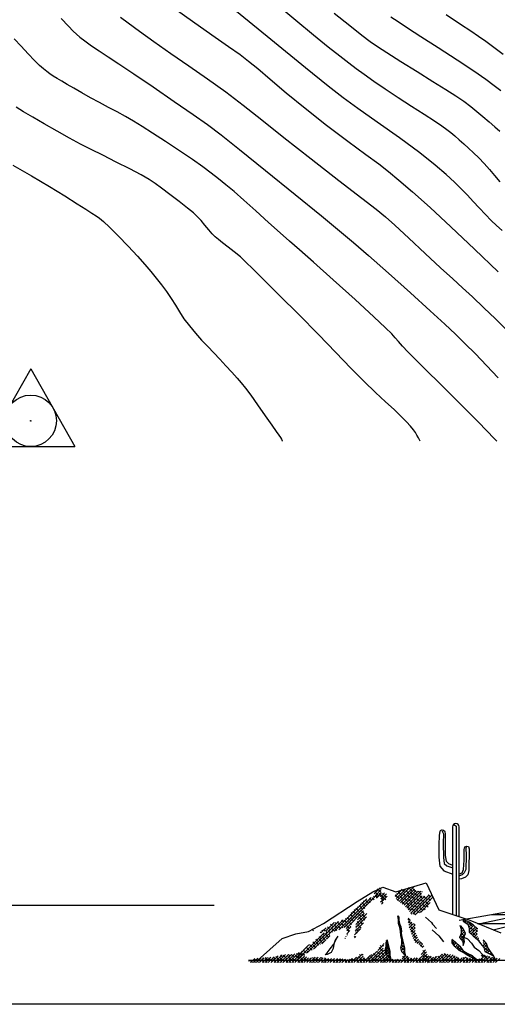
# Model space of a CAD drawing. Extents: x 370064 to 373264, y 1021876 to 1024876.
# Drawn here: x 372659 to 372794, y 1021926 to 1022205 of the extents above; entities that cross this region are included whole.
import ezdxf

# ---------------------------------------------------------------- set-up
doc = ezdxf.new("R2010")
doc.units = 0
doc.header["$LTSCALE"] = 25
doc.header["$MEASUREMENT"] = 0
for name, color, linetype in [('4', 33, 'CONTINUOUS'), ('5', 5, 'CONTINUOUS'), ('7', 7, 'CONTINUOUS'), ('9', 9, 'CONTINUOUS'), ('DECK', 7, 'CONTINUOUS'), ('HVP', 6, 'CONTINUOUS'), ('INDEX', 1, 'CONTINUOUS'), ('INTER', 33, 'CONTINUOUS')]:
    doc.layers.add(name, color=color, linetype=linetype)

# ---------------------------------------------------------------- blocks, each defined once
blk = doc.blocks.new('HVP1')
at = {"layer": 'DECK', "color": 6, "linetype": 'CONTINUOUS'}
for p, q in [((0, 14.73), (-12.5, -7.27)), ((0, 14.73), (12.5, -7.27)), ((-12.5, -7.27), (12.5, -7.27))]:
    blk.add_line(p, q, dxfattribs=at)
for radius in [7.27, 0.1]:
    blk.add_circle((0, 0), radius, dxfattribs=at)

msp = doc.modelspace()

# ---------------------------------------------------------------- linework, layer by layer
at = {"layer": '4'}
for p, q in [((372778.28, 1021975.45), (372778.16, 1021975.27)), ((372778.61, 1021975.59), (372778.28, 1021975.45)), ((372778.85, 1021975.64), (372778.61, 1021975.59)), ((372779.18, 1021975.5), (372778.85, 1021975.64)), ((372778.85, 1021975.46), (372778.94, 1021975.17)), ((372779.65, 1021975.16), (372779.18, 1021975.5)), ((372781.87, 1021976.94), (372782.27, 1021977.14)), ((372782.27, 1021977.14), (372782.76, 1021976.75)), ((372782.76, 1021976.75), (372782.78, 1021951.45)), ((372777.98, 1021974.2), (372777.87, 1021971.39)), ((372778.16, 1021975.27), (372777.98, 1021974.2)), ((372778.94, 1021975.17), (372779.14, 1021974.59)), ((372779.14, 1021974.59), (372779.05, 1021971.97)), ((372779.72, 1021974.59), (372779.65, 1021975.16)), ((372779.72, 1021972.17), (372779.72, 1021974.59)), ((372777.87, 1021971.39), (372777.87, 1021967.99)), ((372779.05, 1021971.97), (372779.14, 1021967.9)), ((372779.72, 1021968.58), (372779.72, 1021972.17)), ((372785, 1021970.15), (372785.19, 1021970.92)), ((372785, 1021967.14), (372785, 1021970.15)), ((372785.19, 1021970.92), (372785.67, 1021971.11)), ((372785.77, 1021971.11), (372785.48, 1021970.73)), ((372785.48, 1021970.73), (372785.58, 1021968.4)), ((372785.67, 1021971.11), (372786.25, 1021971.02)), ((372786.25, 1021971.02), (372786.45, 1021970.34)), ((372786.45, 1021970.34), (372786.35, 1021964.23)), ((372777.87, 1021967.99), (372778.16, 1021965.47)), ((372779.14, 1021967.9), (372779.34, 1021966.25)), ((372780.01, 1021966.73), (372779.72, 1021968.58)), ((372784.8, 1021964.52), (372785, 1021967.14)), ((372785.58, 1021968.4), (372785.48, 1021964.52)), ((372778.16, 1021965.47), (372779.23, 1021964.12)), ((372779.34, 1021966.25), (372780.1, 1021965.57)), ((372780.69, 1021966.15), (372780.01, 1021966.73)), ((372780.1, 1021965.57), (372781.83, 1021965.02)), ((372781.87, 1021965.69), (372780.69, 1021966.15)), ((372784.42, 1021963.55), (372784.8, 1021964.52)), ((372785.48, 1021964.52), (372785, 1021963.55)), ((372786.35, 1021964.23), (372786.06, 1021962.97)), ((372779.23, 1021964.12), (372781.83, 1021963.19)), ((372784.3, 1021961.85), (372783.69, 1021961.8)), ((372783.73, 1021963.26), (372784.42, 1021963.55)), ((372784.42, 1021962.97), (372783.73, 1021962.68)), ((372785.43, 1021962.37), (372784.3, 1021961.85)), ((372785, 1021963.55), (372784.42, 1021962.97)), ((372786.06, 1021962.97), (372785.43, 1021962.37)), ((372759.17, 1021958.22), (372761.98, 1021959.53)), ((372761.98, 1021959.53), (372765.69, 1021958.2)), ((372765.69, 1021958.2), (372774.26, 1021960.79)), ((372774.26, 1021960.79), (372777.89, 1021953.08)), ((372754.73, 1021955.49), (372759.17, 1021958.22)), ((372745.24, 1021949.28), (372754.73, 1021955.49)), ((372777.89, 1021953.08), (372786.63, 1021950.17)), ((372783.64, 1021950.15), (372806.05, 1021954.1)), ((372789.06, 1021949.18), (372812.73, 1021954.1)), ((372793.22, 1021947.49), (372819.42, 1021954.1)), ((372766.27, 1021951.37), (372766.45, 1021951.34)), ((372766.42, 1021950.37), (372766.27, 1021951.37)), ((372766.42, 1021949.24), (372766.42, 1021950.37)), ((372766.45, 1021951.34), (372766.54, 1021950.93)), ((372766.54, 1021950.93), (372766.59, 1021950.31)), ((372766.59, 1021950.31), (372766.65, 1021949.7)), ((372784.8, 1021950.41), (372784.78, 1021949.91)), ((372786.49, 1021949.62), (372784.8, 1021950.41)), ((372792.74, 1021951.75), (372909.5, 1021951.75)), ((372741, 1021946.94), (372745.24, 1021949.28)), ((372766.84, 1021948.09), (372766.42, 1021949.24)), ((372766.65, 1021949.7), (372766.77, 1021949.26)), ((372766.77, 1021949.26), (372766.8, 1021948.96)), ((372766.8, 1021948.96), (372767.09, 1021948.32)), ((372766.98, 1021946.95), (372766.84, 1021948.09)), ((372767.09, 1021948.32), (372767.18, 1021947.65)), ((372767.18, 1021947.65), (372767.3, 1021947.03)), ((372783.85, 1021948.75), (372784.15, 1021947.61)), ((372784.81, 1021947.61), (372784.05, 1021948.57)), ((372784.15, 1021947.61), (372784.15, 1021946.46)), ((372784.78, 1021949.91), (372786.06, 1021949.05)), ((372785.38, 1021946.46), (372784.81, 1021947.61)), ((372786.06, 1021949.05), (372786.49, 1021947.91)), ((372787.62, 1021948.91), (372786.49, 1021949.62)), ((372786.49, 1021947.91), (372786.49, 1021946.77)), ((372786.63, 1021950.17), (372795.37, 1021946.61)), ((372788.77, 1021947.76), (372787.62, 1021948.91)), ((372788.88, 1021947.7), (372788.77, 1021947.76)), ((372788.8, 1021949.29), (372932.12, 1021949.29)), ((372726.53, 1021938.79), (372733.55, 1021944.99)), ((372733.55, 1021944.99), (372737.44, 1021946.29)), ((372737.44, 1021946.29), (372741, 1021946.94)), ((372749.25, 1021945.64), (372748.54, 1021944.51)), ((372748.68, 1021944.51), (372749.25, 1021945.64)), ((372763.15, 1021944.68), (372763.4, 1021943.69)), ((372767.12, 1021945.81), (372766.98, 1021946.95)), ((372767.41, 1021944.67), (372767.12, 1021945.81)), ((372767.24, 1021946.65), (372767.21, 1021946.53)), ((372767.21, 1021946.53), (372767.27, 1021945.81)), ((372767.3, 1021947.03), (372767.24, 1021946.65)), ((372767.27, 1021945.81), (372767.55, 1021944.67)), ((372781.51, 1021944.78), (372782.61, 1021943.94)), ((372784.15, 1021946.46), (372783.67, 1021945.33)), ((372783.67, 1021945.33), (372784.62, 1021944.18)), ((372784.91, 1021945.33), (372785.38, 1021946.46)), ((372784.91, 1021945.39), (372786.01, 1021944.9)), ((372785.09, 1021944.18), (372784.91, 1021945.33)), ((372786.01, 1021944.9), (372787.09, 1021943.69)), ((372786.49, 1021946.77), (372787.62, 1021945.77)), ((372787.62, 1021945.77), (372788.77, 1021944.77)), ((372788.77, 1021944.77), (372789.63, 1021943.63)), ((372746.25, 1021940.94), (372747.11, 1021942.08)), ((372747.11, 1021942.08), (372748.11, 1021943.36)), ((372747.97, 1021942.22), (372747.39, 1021941.07)), ((372748.11, 1021943.36), (372747.97, 1021942.22)), ((372748.54, 1021944.51), (372748.11, 1021943.36)), ((372748.11, 1021943.36), (372748.68, 1021944.51)), ((372762.72, 1021941.66), (372763, 1021942.81)), ((372763, 1021943.95), (372762.97, 1021944.08)), ((372762.97, 1021941.4), (372763.25, 1021942.55)), ((372763, 1021942.81), (372763, 1021943.95)), ((372763.05, 1021944.35), (372763.15, 1021943.95)), ((372763.25, 1021943.69), (372763.07, 1021944.42)), ((372763.15, 1021943.95), (372763.43, 1021942.81)), ((372763.25, 1021942.55), (372763.25, 1021943.69)), ((372763.4, 1021943.69), (372763.68, 1021942.55)), ((372763.43, 1021942.81), (372763.72, 1021941.66)), ((372763.68, 1021942.55), (372763.97, 1021941.4)), ((372767.12, 1021942.38), (372767.41, 1021943.53)), ((372767.41, 1021941.24), (372767.12, 1021942.38)), ((372767.41, 1021943.53), (372767.41, 1021944.67)), ((372767.55, 1021944.67), (372767.83, 1021943.53)), ((372767.83, 1021943.53), (372768.13, 1021942.38)), ((372768.13, 1021942.38), (372768.13, 1021941.24)), ((372781.63, 1021943.81), (372781.63, 1021944.67)), ((372782.36, 1021942.71), (372781.63, 1021943.81)), ((372783.57, 1021941.63), (372782.36, 1021942.71)), ((372782.61, 1021943.94), (372783.82, 1021942.84)), ((372783.82, 1021942.84), (372784.67, 1021941.63)), ((372784.62, 1021944.18), (372784.71, 1021943.04)), ((372784.71, 1021943.04), (372785.09, 1021944.18)), ((372787.09, 1021943.69), (372787.83, 1021942.59)), ((372787.83, 1021942.59), (372789.16, 1021941.63)), ((372789.63, 1021943.63), (372790.62, 1021942.49)), ((372791.34, 1021943.63), (372790.43, 1021944.67)), ((372790.62, 1021942.49), (372790.91, 1021941.35)), ((372791.77, 1021942.49), (372791.34, 1021943.63)), ((372792.48, 1021941.35), (372791.77, 1021942.49)), ((372745.68, 1021940.37), (372746.25, 1021940.94)), ((372746.25, 1021940.51), (372745.68, 1021940.37)), ((372747.39, 1021941.07), (372746.25, 1021940.51)), ((372763, 1021940.53), (372762.72, 1021941.66)), ((372763.25, 1021940.27), (372762.97, 1021941.4)), ((372764, 1021939.38), (372763, 1021940.53)), ((372764.25, 1021939.12), (372763.25, 1021940.27)), ((372763.72, 1021941.66), (372763.72, 1021940.53)), ((372763.72, 1021940.53), (372764, 1021939.38)), ((372763.97, 1021941.4), (372763.97, 1021940.27)), ((372763.97, 1021940.27), (372764.25, 1021939.12)), ((372768.41, 1021940.1), (372767.41, 1021941.24)), ((372768.13, 1021941.24), (372768.41, 1021940.1)), ((372784.78, 1021941.02), (372783.57, 1021941.63)), ((372784.67, 1021941.63), (372785.88, 1021940.89)), ((372785.88, 1021940.29), (372784.78, 1021941.02)), ((372785.88, 1021940.89), (372787.09, 1021940.29)), ((372787.09, 1021939.68), (372785.88, 1021940.29)), ((372787.09, 1021940.29), (372788.19, 1021939.44)), ((372788.19, 1021938.95), (372787.09, 1021939.68)), ((372788.19, 1021939.44), (372789.4, 1021938.58)), ((372789.16, 1021941.63), (372790.26, 1021940.53)), ((372790.26, 1021940.53), (372791.47, 1021939.44)), ((372790.91, 1021941.35), (372792.2, 1021940.64)), ((372791.47, 1021939.44), (372791.59, 1021939.44)), ((372792.2, 1021940.64), (372793.33, 1021940.07)), ((372793.33, 1021940.21), (372792.48, 1021941.35)), ((372793.91, 1021938.92), (372793.33, 1021940.21)), ((372793.33, 1021940.07), (372793.91, 1021938.92)), ((372723.96, 1021938.9), (372825.79, 1021938.85)), ((372724.02, 1021938.73), (372726.53, 1021938.79)), ((372789.4, 1021938.58), (372788.19, 1021938.95))]:
    msp.add_line(p, q, dxfattribs=at)
at = {"layer": '5'}
msp.add_line((373213.73, 1021926.4), (370213.73, 1021926.4), dxfattribs=at)
at = {"layer": '7'}
msp.add_lwpolyline([(372463.39, 1021954.43), (372714.27, 1021954.43)], dxfattribs=at)
at = {"layer": '9'}
for p, q in [((372781.77, 1021976.56), (372781.77, 1021971.4)), ((372783.64, 1021951.17), (372783.64, 1021976.56)), ((372781.77, 1021971.4), (372781.77, 1021951.79)), ((372759.58, 1021957.67), (372761.25, 1021959.33)), ((372759.9, 1021957.15), (372761.57, 1021958.82)), ((372761.54, 1021958.04), (372760.54, 1021959.04)), ((372765.46, 1021956.86), (372767.28, 1021958.68)), ((372765.79, 1021956.35), (372768.48, 1021959.04)), ((372766.16, 1021955.89), (372769.67, 1021959.4)), ((372766.61, 1021955.5), (372770.84, 1021959.73)), ((372767.02, 1021958.42), (372766.8, 1021958.63)), ((372767.06, 1021955.11), (372770.93, 1021958.99)), ((372768.27, 1021958), (372767.28, 1021958.98)), ((372767.53, 1021954.75), (372771.39, 1021958.62)), ((372769.52, 1021957.58), (372768.48, 1021958.62)), ((372769.1, 1021958.83), (372768.8, 1021959.14)), ((372770.36, 1021958.42), (372769.31, 1021959.46)), ((372771.61, 1021958), (372770.57, 1021959.04)), ((372748.37, 1021947.09), (372757.45, 1021956.18)), ((372749.59, 1021947.48), (372758.72, 1021956.61)), ((372751.09, 1021948.14), (372760.28, 1021957.34)), ((372757.96, 1021955.01), (372757.06, 1021955.91)), ((372758.79, 1021955.84), (372758.21, 1021956.43)), ((372759.56, 1021955.92), (372759, 1021956.47)), ((372759.26, 1021958.18), (372759.41, 1021958.33)), ((372759.63, 1021956.68), (372759.37, 1021956.94)), ((372760.75, 1021957.16), (372759.71, 1021958.21)), ((372760.5, 1021956.64), (372759.94, 1021957.21)), ((372760.46, 1021956.61), (372760.12, 1021956.95)), ((372760.18, 1021956.4), (372761.5, 1021957.72)), ((372760.22, 1021956.64), (372761.51, 1021957.92)), ((372762, 1021956.74), (372760.96, 1021957.79)), ((372761.72, 1021957.1), (372761.17, 1021957.64)), ((372761.27, 1021956.84), (372761.64, 1021957.22)), ((372761.36, 1021955.26), (372762.38, 1021956.28)), ((372761.42, 1021956.8), (372762.53, 1021957.91)), ((372762.13, 1021955.84), (372761.51, 1021956.47)), ((372762.23, 1021955.68), (372761.53, 1021956.38)), ((372761.55, 1021956.3), (372762.03, 1021956.77)), ((372761.6, 1021956.14), (372763.05, 1021957.6)), ((372761.67, 1021955.38), (372763.22, 1021956.93)), ((372762.97, 1021956.68), (372761.92, 1021957.72)), ((372762.84, 1021955.97), (372762.34, 1021956.47)), ((372766.6, 1021956.33), (372765.55, 1021957.37)), ((372765.93, 1021957.83), (372765.9, 1021957.86)), ((372766.42, 1021955.67), (372765.97, 1021956.12)), ((372766.18, 1021957.58), (372766.05, 1021957.71)), ((372767.43, 1021957.16), (372766.39, 1021958.21)), ((372767.85, 1021955.91), (372766.81, 1021956.95)), ((372768.69, 1021956.74), (372767.64, 1021957.79)), ((372768.01, 1021954.39), (372772, 1021958.39)), ((372769.1, 1021955.49), (372768.06, 1021956.54)), ((372768.44, 1021953.99), (372772.8, 1021958.35)), ((372768.83, 1021953.55), (372772.97, 1021957.69)), ((372769.94, 1021956.33), (372768.89, 1021957.37)), ((372769.22, 1021953.1), (372773.19, 1021957.08)), ((372770.36, 1021955.07), (372769.31, 1021956.12)), ((372769.58, 1021952.63), (372773.92, 1021956.97)), ((372770.77, 1021957.16), (372769.73, 1021958.21)), ((372769.94, 1021952.15), (372775.12, 1021957.33)), ((372771.19, 1021955.91), (372770.15, 1021956.95)), ((372770.46, 1021951.84), (372775.86, 1021957.23)), ((372772.03, 1021956.74), (372770.98, 1021957.79)), ((372772.45, 1021955.49), (372771.4, 1021956.54)), ((372772.86, 1021957.58), (372772.08, 1021958.36)), ((372773.28, 1021956.33), (372772.24, 1021957.37)), ((372773.7, 1021955.07), (372772.65, 1021956.12)), ((372773.21, 1021958.07), (372773.07, 1021958.21)), ((372774.53, 1021955.91), (372773.49, 1021956.95)), ((372775.49, 1021955.79), (372774.74, 1021956.54)), ((372775.37, 1021956.74), (372774.81, 1021957.3)), ((372775.11, 1021955.65), (372776.18, 1021956.72)), ((372754.2, 1021952.92), (372753.96, 1021953.16)), ((372755.45, 1021952.5), (372754.41, 1021953.55)), ((372755.03, 1021953.76), (372754.86, 1021953.93)), ((372756.29, 1021953.34), (372755.31, 1021954.31)), ((372756.7, 1021952.09), (372755.66, 1021953.13)), ((372755.87, 1021954.59), (372755.71, 1021954.74)), ((372757.12, 1021954.17), (372756.12, 1021955.18)), ((372756.95, 1021953.51), (372756.49, 1021953.96)), ((372756.7, 1021955.43), (372756.58, 1021955.55)), ((372757.57, 1021954.56), (372757.33, 1021954.8)), ((372758.57, 1021955.23), (372758.17, 1021955.64)), ((372761.74, 1021955.41), (372761.51, 1021955.64)), ((372761.65, 1021954.72), (372762.11, 1021955.18)), ((372762.08, 1021954.99), (372761.79, 1021955.28)), ((372768.27, 1021954.66), (372767.22, 1021955.7)), ((372769.52, 1021954.24), (372768.48, 1021955.28)), ((372769.94, 1021952.98), (372768.89, 1021954.03)), ((372770.77, 1021953.82), (372769.73, 1021954.86)), ((372771.19, 1021952.57), (372770.15, 1021953.61)), ((372771.61, 1021954.66), (372770.57, 1021955.7)), ((372772.03, 1021953.4), (372770.98, 1021954.45)), ((372771.13, 1021951.67), (372775.1, 1021955.64)), ((372772.38, 1021952.22), (372771.4, 1021953.19)), ((372772.86, 1021954.24), (372771.82, 1021955.28)), ((372773.28, 1021952.98), (372772.24, 1021954.03)), ((372772.65, 1021952.35), (372775.45, 1021955.16)), ((372774.12, 1021953.82), (372773.07, 1021954.86)), ((372773.95, 1021953.15), (372773.49, 1021953.61)), ((372774.95, 1021954.66), (372773.91, 1021955.7)), ((372774.87, 1021953.9), (372774.32, 1021954.45)), ((372742.41, 1021941.97), (372750.76, 1021950.32)), ((372751.69, 1021950.41), (372751.44, 1021950.66)), ((372751.64, 1021947.86), (372756.58, 1021952.8)), ((372752.94, 1021950), (372751.95, 1021950.99)), ((372752.53, 1021951.25), (372752.4, 1021951.38)), ((372753.78, 1021950.83), (372752.76, 1021951.85)), ((372753.36, 1021952.09), (372753.12, 1021952.32)), ((372753.66, 1021950.12), (372753.15, 1021950.62)), ((372754.62, 1021951.67), (372753.57, 1021952.71)), ((372754.55, 1021950.89), (372753.99, 1021951.46)), ((372754.39, 1021948.1), (372757.38, 1021951.09)), ((372754.42, 1021948.97), (372757.49, 1021952.03)), ((372755.87, 1021951.25), (372754.82, 1021952.29)), ((372754.88, 1021950.26), (372756.73, 1021952.11)), ((372755.03, 1021950.41), (372754.94, 1021950.51)), ((372756.29, 1021950), (372755.24, 1021951.04)), ((372757.12, 1021950.83), (372756.08, 1021951.88)), ((372756.89, 1021950.23), (372756.49, 1021950.62)), ((372766.49, 1021950.79), (372766.33, 1021950.94)), ((372766.37, 1021950.67), (372766.54, 1021950.84)), ((372769.73, 1021950.22), (372769.16, 1021950.79)), ((372769.16, 1021950.21), (372769.49, 1021950.54)), ((372770.18, 1021951.91), (372769.94, 1021952.15)), ((372771.27, 1021951.66), (372770.57, 1021952.36)), ((372771.82, 1021951.94), (372771.82, 1021951.94)), ((372772.94, 1021952.49), (372772.65, 1021952.78)), ((372774.1, 1021951.08), (372775.74, 1021949.51)), ((372784.78, 1021949.91), (372785.12, 1021950.25)), ((372740.57, 1021940.96), (372749.46, 1021949.85)), ((372742.37, 1021947.2), (372741.88, 1021947.69)), ((372744.5, 1021946.57), (372745.99, 1021948.06)), ((372745.8, 1021947.11), (372745.29, 1021947.62)), ((372745.84, 1021947.91), (372745.81, 1021947.94)), ((372745.9, 1021947.13), (372748.26, 1021949.49)), ((372747.1, 1021947.49), (372746.32, 1021948.26)), ((372747.93, 1021948.33), (372747.22, 1021949.04)), ((372748.34, 1021947.08), (372747.31, 1021948.12)), ((372749.18, 1021947.91), (372748.14, 1021948.95)), ((372748.77, 1021949.16), (372748.4, 1021949.52)), ((372749.01, 1021947.25), (372748.56, 1021947.7)), ((372750.02, 1021948.74), (372749.05, 1021949.71)), ((372750.16, 1021947.77), (372749.39, 1021948.53)), ((372751.27, 1021948.33), (372750.23, 1021949.37)), ((372750.86, 1021949.58), (372750.29, 1021950.14)), ((372750.75, 1021948.02), (372750.65, 1021948.12)), ((372752.11, 1021949.16), (372751.06, 1021950.21)), ((372752.53, 1021947.91), (372751.48, 1021948.95)), ((372751.81, 1021947.19), (372752.97, 1021948.35)), ((372752.59, 1021947), (372751.9, 1021947.7)), ((372753.12, 1021948.98), (372752.32, 1021949.79)), ((372752.96, 1021948.31), (372752.74, 1021948.53)), ((372754.03, 1021946.07), (372755.71, 1021947.75)), ((372754.23, 1021947.1), (372756.55, 1021949.42)), ((372754.62, 1021948.33), (372754.39, 1021948.55)), ((372755.03, 1021947.07), (372754.39, 1021947.72)), ((372755.45, 1021949.16), (372754.76, 1021949.86)), ((372755.87, 1021947.91), (372754.82, 1021948.95)), ((372755.46, 1021947.48), (372755.24, 1021947.7)), ((372756.39, 1021949.06), (372755.66, 1021949.79)), ((372766.42, 1021949.88), (372766.62, 1021950.08)), ((372766.64, 1021949.8), (372766.42, 1021950.02)), ((372766.93, 1021948.67), (372766.44, 1021949.16)), ((372766.47, 1021949.09), (372766.74, 1021949.37)), ((372766.69, 1021948.49), (372766.92, 1021948.71)), ((372767.19, 1021947.57), (372766.86, 1021947.9)), ((372766.87, 1021947.83), (372767.12, 1021948.08)), ((372770.29, 1021948.83), (372769.24, 1021949.87)), ((372769.25, 1021949.46), (372769.85, 1021950.06)), ((372769.42, 1021948.79), (372770.25, 1021949.63)), ((372769.48, 1021948.02), (372770.7, 1021949.24)), ((372770.7, 1021947.58), (372769.66, 1021948.62)), ((372769.71, 1021947.42), (372771.14, 1021948.85)), ((372769.94, 1021946.81), (372771.15, 1021948.02)), ((372771.15, 1021948.8), (372770.8, 1021949.15)), ((372771.15, 1021947.97), (372770.91, 1021948.2)), ((372775.74, 1021949.51), (372776.11, 1021949.08)), ((372775.98, 1021947.49), (372777.84, 1021945.74)), ((372776.11, 1021949.08), (372777.23, 1021947.86)), ((372784.07, 1021948.36), (372783.91, 1021948.52)), ((372783.98, 1021948.27), (372784.15, 1021948.44)), ((372784.15, 1021947.61), (372784.52, 1021947.98)), ((372784.15, 1021946.77), (372784.87, 1021947.49)), ((372784.76, 1021947.68), (372784.7, 1021947.74)), ((372785.55, 1021949.39), (372785.11, 1021949.83)), ((372785.28, 1021949.57), (372785.69, 1021949.99)), ((372785.78, 1021949.24), (372786.26, 1021949.72)), ((372786.16, 1021948.78), (372786.8, 1021949.43)), ((372787.41, 1021948.36), (372786.37, 1021949.41)), ((372786.39, 1021948.18), (372787.32, 1021949.1)), ((372786.49, 1021947.44), (372787.79, 1021948.75)), ((372786.58, 1021947.53), (372786.49, 1021947.62)), ((372786.58, 1021946.7), (372788.21, 1021948.33)), ((372787.83, 1021947.11), (372786.78, 1021948.16)), ((372787.02, 1021946.3), (372788.63, 1021947.91)), ((372788.8, 1021946.98), (372788.04, 1021947.74)), ((372737.29, 1021938.52), (372745.41, 1021946.64)), ((372743.75, 1021944.15), (372743.1, 1021944.81)), ((372745.01, 1021943.73), (372743.96, 1021944.78)), ((372744.59, 1021944.98), (372744.05, 1021945.53)), ((372744.6, 1021946.64), (372744.38, 1021946.86)), ((372745.01, 1021947.07), (372744.78, 1021947.3)), ((372745.84, 1021944.57), (372744.8, 1021945.61)), ((372745.43, 1021945.82), (372744.94, 1021946.3)), ((372746.68, 1021945.4), (372745.63, 1021946.45)), ((372746.26, 1021946.65), (372745.94, 1021946.98)), ((372746.32, 1021944.92), (372746.05, 1021945.19)), ((372746.07, 1021944.79), (372747.05, 1021945.77)), ((372747.19, 1021946.56), (372746.47, 1021947.28)), ((372747.04, 1021945.88), (372746.89, 1021946.03)), ((372747.74, 1021946.84), (372747.72, 1021946.86)), ((372751.32, 1021945.03), (372751.47, 1021945.18)), ((372751.66, 1021945.43), (372751.57, 1021945.53)), ((372751.81, 1021946.36), (372752.7, 1021947.24)), ((372752.02, 1021945.91), (372751.81, 1021946.12)), ((372754.27, 1021945.33), (372753.98, 1021945.62)), ((372753.99, 1021945.2), (372754.35, 1021945.55)), ((372754.2, 1021946.24), (372754.07, 1021946.37)), ((372754.72, 1021946.55), (372754.41, 1021946.86)), ((372766.96, 1021947.08), (372767.24, 1021947.36)), ((372767.06, 1021946.34), (372767.21, 1021946.5)), ((372767.24, 1021946.69), (372767.12, 1021946.82)), ((372767.17, 1021945.62), (372767.29, 1021945.74)), ((372767.34, 1021944.95), (372767.45, 1021945.07)), ((372771.12, 1021946.32), (372770.08, 1021947.37)), ((372770.17, 1021946.21), (372771.21, 1021947.24)), ((372770.41, 1021945.61), (372771.32, 1021946.52)), ((372771.54, 1021945.07), (372770.5, 1021946.11)), ((372770.64, 1021945), (372771.59, 1021945.96)), ((372770.87, 1021944.4), (372771.87, 1021945.4)), ((372771.96, 1021943.82), (372770.91, 1021944.86)), ((372771.16, 1021943.85), (372772.1, 1021944.79)), ((372777.84, 1021945.74), (372779.19, 1021944.08)), ((372784.07, 1021945.02), (372783.7, 1021945.39)), ((372783.77, 1021945.56), (372785.15, 1021946.94)), ((372783.99, 1021944.94), (372785.29, 1021946.24)), ((372784.49, 1021947.11), (372784.15, 1021947.45)), ((372784.91, 1021945.86), (372784.15, 1021946.62)), ((372784.96, 1021944.96), (372784.28, 1021945.65)), ((372784.37, 1021944.49), (372784.95, 1021945.07)), ((372785.31, 1021946.29), (372785.11, 1021946.49)), ((372786.55, 1021946.72), (372786.49, 1021946.78)), ((372788.25, 1021945.86), (372787.2, 1021946.9)), ((372787.47, 1021945.91), (372788.82, 1021947.27)), ((372787.91, 1021945.52), (372788.74, 1021946.35)), ((372788.36, 1021945.13), (372788.81, 1021945.59)), ((372788.73, 1021946.21), (372788.46, 1021946.49)), ((372788.8, 1021944.74), (372789.1, 1021945.04)), ((372789.13, 1021944.98), (372788.87, 1021945.23)), ((372737.85, 1021939.91), (372741.1, 1021943.17)), ((372741.25, 1021941.64), (372740.33, 1021942.56)), ((372742.08, 1021942.48), (372741.27, 1021943.29)), ((372742.01, 1021941.72), (372741.46, 1021942.27)), ((372742.92, 1021943.31), (372742.19, 1021944.04)), ((372743.03, 1021942.37), (372742.29, 1021943.1)), ((372743.92, 1021943.15), (372743.13, 1021943.94)), ((372744.49, 1021943.41), (372744.38, 1021943.52)), ((372744.75, 1021943.48), (372745.89, 1021944.61)), ((372745.53, 1021944.04), (372745.22, 1021944.36)), ((372758.02, 1021938.19), (372762.14, 1021942.31)), ((372760.6, 1021941.6), (372762.27, 1021943.27)), ((372762.05, 1021941.38), (372761, 1021942.42)), ((372761.63, 1021942.63), (372761.24, 1021943.02)), ((372762.22, 1021942.88), (372761.84, 1021943.26)), ((372762.32, 1021943.62), (372762.28, 1021943.66)), ((372763, 1021941.28), (372763.8, 1021942.08)), ((372763.18, 1021943.97), (372763.3, 1021944.09)), ((372763.94, 1021941.51), (372763.18, 1021942.27)), ((372763.19, 1021942.31), (372763.63, 1021942.75)), ((372763.25, 1021943.21), (372763.46, 1021943.42)), ((372763.59, 1021942.71), (372763.25, 1021943.04)), ((372767.15, 1021942.26), (372767.95, 1021943.06)), ((372767.32, 1021941.59), (372768.12, 1021942.4)), ((372768.1, 1021942.49), (372767.34, 1021943.25)), ((372767.35, 1021943.29), (372767.78, 1021943.73)), ((372767.41, 1021944.18), (372767.62, 1021944.4)), ((372767.74, 1021943.69), (372767.41, 1021944.02)), ((372768.13, 1021941.63), (372767.53, 1021942.22)), ((372771.71, 1021943.57), (372772.36, 1021944.22)), ((372772.26, 1021944.35), (372772.17, 1021944.44)), ((372772.27, 1021943.29), (372772.81, 1021943.83)), ((372773.25, 1021942.53), (372772.58, 1021943.19)), ((372773.21, 1021943.4), (372772.59, 1021944.02)), ((372772.65, 1021942.84), (372773.25, 1021943.44)), ((372773.14, 1021942.49), (372773.6, 1021942.95)), ((372781.63, 1021944.25), (372781.87, 1021944.5)), ((372782.4, 1021943.35), (372781.63, 1021944.12)), ((372781.79, 1021943.58), (372782.35, 1021944.14)), ((372782.12, 1021943.08), (372782.8, 1021943.76)), ((372782.49, 1021942.6), (372783.24, 1021943.36)), ((372782.93, 1021942.21), (372783.68, 1021942.96)), ((372784.07, 1021941.68), (372783.03, 1021942.73)), ((372783.65, 1021942.93), (372783.08, 1021943.5)), ((372783.37, 1021941.81), (372784.05, 1021942.5)), ((372783.87, 1021941.48), (372784.4, 1021942.01)), ((372784.64, 1021943.93), (372785.06, 1021944.35)), ((372785.05, 1021944.05), (372784.7, 1021944.4)), ((372784.7, 1021943.15), (372784.77, 1021943.21)), ((372789.16, 1021944.26), (372789.38, 1021944.49)), ((372789.52, 1021943.79), (372789.67, 1021943.94)), ((372790.34, 1021942.93), (372789.61, 1021943.66)), ((372789.89, 1021943.33), (372789.96, 1021943.39)), ((372790.28, 1021942.88), (372791.2, 1021943.8)), ((372790.39, 1021943.83), (372790.81, 1021944.24)), ((372791.17, 1021943.77), (372790.42, 1021944.52)), ((372791.59, 1021942.52), (372790.54, 1021943.56)), ((372790.64, 1021942.4), (372791.48, 1021943.25)), ((372790.81, 1021941.74), (372791.71, 1021942.64)), ((372792.01, 1021941.26), (372790.96, 1021942.31)), ((372791.13, 1021941.23), (372792.01, 1021942.1)), ((372724.6, 1021938.19), (372725.78, 1021939.37)), ((372725.43, 1021938.19), (372726.68, 1021939.43)), ((372726.12, 1021938.87), (372725.64, 1021939.36)), ((372726.27, 1021938.19), (372727.58, 1021939.5)), ((372727.38, 1021938.46), (372726.42, 1021939.41)), ((372727.11, 1021938.19), (372728.48, 1021939.56)), ((372727.94, 1021938.19), (372729.38, 1021939.62)), ((372728.21, 1021939.29), (372727.98, 1021939.52)), ((372729.46, 1021938.87), (372728.76, 1021939.58)), ((372728.78, 1021938.19), (372730.28, 1021939.69)), ((372729.61, 1021938.19), (372731.29, 1021939.86)), ((372730.72, 1021938.46), (372729.67, 1021939.5)), ((372730.45, 1021938.19), (372732.39, 1021940.13)), ((372731.55, 1021939.29), (372731.04, 1021939.8)), ((372731.28, 1021938.19), (372733.5, 1021940.4)), ((372732.81, 1021938.87), (372731.76, 1021939.92)), ((372732.12, 1021938.19), (372734.46, 1021940.53)), ((372732.39, 1021940.13), (372732.38, 1021940.13)), ((372732.95, 1021938.19), (372735.3, 1021940.53)), ((372734.06, 1021938.46), (372733.01, 1021939.5)), ((372733.64, 1021939.71), (372733.06, 1021940.29)), ((372733.79, 1021938.19), (372736.13, 1021940.53)), ((372734.89, 1021939.29), (372733.85, 1021940.34)), ((372734.62, 1021938.19), (372737.11, 1021940.68)), ((372736.15, 1021938.87), (372735.1, 1021939.92)), ((372735.73, 1021940.13), (372735.33, 1021940.53)), ((372735.46, 1021938.19), (372738.32, 1021941.04)), ((372736.98, 1021939.71), (372736.16, 1021940.53)), ((372736.3, 1021938.19), (372739.06, 1021940.95)), ((372737.4, 1021938.46), (372736.36, 1021939.5)), ((372737.13, 1021938.19), (372739.75, 1021940.8)), ((372738.24, 1021939.29), (372737.19, 1021940.34)), ((372737.82, 1021940.54), (372737.55, 1021940.81)), ((372738.49, 1021939.39), (372737.89, 1021939.99)), ((372737.97, 1021938.19), (372739.81, 1021940.03)), ((372738.32, 1021940.39), (372738.17, 1021940.55)), ((372739.07, 1021940.13), (372738.19, 1021941)), ((372739.49, 1021938.87), (372738.44, 1021939.92)), ((372739.38, 1021940.17), (372738.55, 1021941)), ((372738.8, 1021938.19), (372740.38, 1021939.76)), ((372739.16, 1021941.22), (372739, 1021941.39)), ((372739.81, 1021940.23), (372739.28, 1021940.75)), ((372740.38, 1021940.84), (372739.44, 1021941.78)), ((372739.64, 1021938.19), (372740.98, 1021939.53)), ((372740.74, 1021938.46), (372739.7, 1021939.5)), ((372739.87, 1021940.52), (372739.79, 1021940.6)), ((372740.32, 1021939.71), (372740.21, 1021939.83)), ((372740.47, 1021938.19), (372741.84, 1021939.55)), ((372740.91, 1021941.15), (372740.62, 1021941.43)), ((372741.31, 1021938.19), (372742.9, 1021939.77)), ((372741.58, 1021939.29), (372741.4, 1021939.46)), ((372742.83, 1021938.87), (372742.1, 1021939.61)), ((372742.14, 1021938.19), (372743.69, 1021939.73)), ((372742.98, 1021938.19), (372744.43, 1021939.64)), ((372744.08, 1021938.46), (372743.04, 1021939.5)), ((372743.67, 1021939.71), (372743.64, 1021939.73)), ((372743.81, 1021938.19), (372745.17, 1021939.54)), ((372744.92, 1021939.29), (372744.59, 1021939.62)), ((372744.65, 1021938.19), (372745.92, 1021939.45)), ((372745.49, 1021938.19), (372746.66, 1021939.36)), ((372746.17, 1021938.87), (372745.55, 1021939.5)), ((372746.32, 1021938.19), (372747.48, 1021939.34)), ((372747.43, 1021938.46), (372746.5, 1021939.38)), ((372747.16, 1021938.19), (372748.31, 1021939.34)), ((372747.99, 1021938.19), (372749.15, 1021939.34)), ((372748.26, 1021939.29), (372748.21, 1021939.34)), ((372748.83, 1021938.19), (372749.93, 1021939.29)), ((372749.51, 1021938.87), (372749.04, 1021939.34)), ((372749.66, 1021938.19), (372750.7, 1021939.22)), ((372750.77, 1021938.46), (372749.93, 1021939.29)), ((372750.5, 1021938.19), (372751.46, 1021939.15)), ((372751.33, 1021938.19), (372752.25, 1021939.11)), ((372752.17, 1021938.19), (372753.35, 1021939.37)), ((372752.86, 1021938.87), (372752.55, 1021939.18)), ((372753, 1021938.19), (372754.44, 1021939.63)), ((372754.11, 1021938.46), (372753.23, 1021939.34)), ((372753.84, 1021938.19), (372756.2, 1021940.55)), ((372754.94, 1021939.29), (372754.54, 1021939.69)), ((372754.67, 1021938.19), (372756.47, 1021939.98)), ((372756.2, 1021938.87), (372755.15, 1021939.92)), ((372755.78, 1021940.13), (372755.43, 1021940.48)), ((372755.51, 1021938.19), (372756.87, 1021939.54)), ((372756.42, 1021940.32), (372756.19, 1021940.55)), ((372756.35, 1021938.19), (372758.49, 1021940.33)), ((372757.45, 1021938.46), (372756.41, 1021939.5)), ((372757.18, 1021938.19), (372760.31, 1021941.31)), ((372758.29, 1021939.29), (372757.83, 1021939.75)), ((372759.54, 1021938.87), (372758.5, 1021939.92)), ((372759.12, 1021940.13), (372758.77, 1021940.48)), ((372758.85, 1021938.19), (372762.36, 1021941.69)), ((372760.37, 1021939.71), (372759.33, 1021940.75)), ((372759.69, 1021938.19), (372762.57, 1021941.07)), ((372760.79, 1021938.46), (372759.75, 1021939.5)), ((372759.96, 1021940.96), (372759.85, 1021941.07)), ((372761.21, 1021940.54), (372760.39, 1021941.36)), ((372760.52, 1021938.19), (372762.84, 1021940.51)), ((372761.63, 1021939.29), (372760.58, 1021940.34)), ((372760.79, 1021941.8), (372760.72, 1021941.87)), ((372761.36, 1021938.19), (372763.21, 1021940.03)), ((372762.46, 1021940.13), (372761.42, 1021941.17)), ((372762.88, 1021938.87), (372761.84, 1021939.92)), ((372762.19, 1021938.19), (372763.57, 1021939.56)), ((372762.68, 1021940.75), (372762.67, 1021940.75)), ((372763.03, 1021938.19), (372764.01, 1021939.16)), ((372764.13, 1021938.46), (372763.09, 1021939.5)), ((372763.17, 1021940.62), (372763.16, 1021940.63)), ((372763.17, 1021940.61), (372763.97, 1021941.42)), ((372763.97, 1021940.65), (372763.38, 1021941.24)), ((372763.44, 1021940.05), (372763.97, 1021940.58)), ((372764.12, 1021939.67), (372763.8, 1021939.99)), ((372763.83, 1021939.6), (372764.07, 1021939.85)), ((372763.86, 1021938.19), (372764.81, 1021939.13)), ((372764.22, 1021939.16), (372764.24, 1021939.18)), ((372767.21, 1021938.19), (372769.05, 1021940.03)), ((372767.32, 1021941.6), (372767.32, 1021941.6)), ((372767.45, 1021939.26), (372768.48, 1021940.3)), ((372767.59, 1021941.03), (372768.13, 1021941.56)), ((372768.31, 1021939.29), (372767.64, 1021939.97)), ((372768.27, 1021940.65), (372767.95, 1021940.97)), ((372767.98, 1021940.58), (372768.23, 1021940.83)), ((372768.04, 1021938.19), (372769.46, 1021939.6)), ((372768.37, 1021940.14), (372768.39, 1021940.16)), ((372769.56, 1021938.87), (372768.52, 1021939.92)), ((372768.88, 1021938.19), (372770.18, 1021939.49)), ((372769.71, 1021938.19), (372771.05, 1021939.52)), ((372770.82, 1021938.46), (372769.82, 1021939.45)), ((372770.55, 1021938.19), (372771.83, 1021939.47)), ((372771.38, 1021938.19), (372773.19, 1021940)), ((372771.65, 1021939.29), (372771.45, 1021939.5)), ((372772.22, 1021938.19), (372774.31, 1021940.28)), ((372772.91, 1021938.87), (372772.34, 1021939.44)), ((372772.85, 1021940.53), (372774.12, 1021941.8)), ((372773.05, 1021938.19), (372775, 1021940.13)), ((372774.16, 1021938.46), (372773.12, 1021939.5)), ((372773.24, 1021940.08), (372774.35, 1021941.2)), ((372774.05, 1021940.89), (372773.36, 1021941.58)), ((372773.74, 1021939.71), (372773.37, 1021940.08)), ((372774.46, 1021939.64), (372773.42, 1021940.68)), ((372773.61, 1021939.62), (372774.54, 1021940.55)), ((372774.88, 1021938.39), (372773.84, 1021939.43)), ((372773.89, 1021938.19), (372775.68, 1021939.98)), ((372774.99, 1021939.29), (372773.95, 1021940.34)), ((372773.97, 1021939.14), (372774.71, 1021939.89)), ((372774.32, 1021938.66), (372774.94, 1021939.28)), ((372774.72, 1021938.19), (372776.31, 1021939.77)), ((372776.25, 1021938.87), (372775.2, 1021939.92)), ((372775.56, 1021938.19), (372777.31, 1021939.94)), ((372776.4, 1021938.19), (372778.76, 1021940.55)), ((372777.5, 1021938.46), (372776.46, 1021939.5)), ((372777.08, 1021939.71), (372776.95, 1021939.84)), ((372777.23, 1021938.19), (372779.71, 1021940.66)), ((372778.34, 1021939.29), (372777.59, 1021940.03)), ((372778.07, 1021938.19), (372780.45, 1021940.57)), ((372779.59, 1021938.87), (372778.55, 1021939.92)), ((372779.17, 1021940.13), (372778.75, 1021940.55)), ((372778.9, 1021938.19), (372781.19, 1021940.48)), ((372780.43, 1021939.71), (372779.38, 1021940.75)), ((372779.74, 1021938.19), (372781.96, 1021940.41)), ((372780.84, 1021938.46), (372779.8, 1021939.5)), ((372780.57, 1021938.19), (372782.49, 1021940.11)), ((372781.68, 1021939.29), (372780.63, 1021940.34)), ((372781.41, 1021938.19), (372783.03, 1021939.81)), ((372782.93, 1021938.87), (372781.89, 1021939.92)), ((372782.24, 1021938.19), (372783.56, 1021939.51)), ((372783.08, 1021938.19), (372784.44, 1021939.54)), ((372784.18, 1021938.46), (372783.14, 1021939.5)), ((372783.91, 1021938.19), (372785.43, 1021939.7)), ((372784.42, 1021941.2), (372784.78, 1021941.56)), ((372785.02, 1021939.29), (372784.72, 1021939.59)), ((372784.75, 1021938.19), (372786.14, 1021939.57)), ((372784.96, 1021940.9), (372785.3, 1021941.24)), ((372786.27, 1021938.87), (372785.45, 1021939.7)), ((372785.46, 1021940.57), (372785.82, 1021940.93)), ((372785.59, 1021938.19), (372786.8, 1021939.4)), ((372786.71, 1021939.88), (372785.95, 1021940.64)), ((372785.98, 1021940.25), (372786.38, 1021940.65)), ((372786.42, 1021938.19), (372787.46, 1021939.23)), ((372787.53, 1021938.46), (372786.5, 1021939.48)), ((372786.53, 1021939.97), (372786.94, 1021940.37)), ((372787.09, 1021939.69), (372787.43, 1021940.03)), ((372788.25, 1021939.18), (372787.25, 1021940.18)), ((372787.26, 1021938.19), (372788.24, 1021939.17)), ((372787.59, 1021939.35), (372787.9, 1021939.67)), ((372788.09, 1021939.02), (372788.38, 1021939.31)), ((372788.09, 1021938.19), (372789.08, 1021939.17)), ((372788.93, 1021938.19), (372791.01, 1021940.27)), ((372789.61, 1021938.87), (372789.32, 1021939.17)), ((372789.76, 1021938.19), (372791.67, 1021940.09)), ((372790.87, 1021938.46), (372789.86, 1021939.47)), ((372789.93, 1021940.03), (372790.35, 1021940.44)), ((372790.45, 1021939.71), (372789.96, 1021940.2)), ((372790.6, 1021938.19), (372792.33, 1021939.92)), ((372791.7, 1021939.29), (372790.66, 1021940.34)), ((372791.43, 1021938.19), (372793.02, 1021939.77)), ((372791.67, 1021940.93), (372792.33, 1021941.59)), ((372792.96, 1021938.87), (372791.91, 1021939.92)), ((372792.21, 1021940.63), (372792.67, 1021941.09)), ((372792.27, 1021938.19), (372793.71, 1021939.63)), ((372793.07, 1021940.2), (372792.63, 1021940.64)), ((372792.77, 1021940.35), (372793.03, 1021940.62)), ((372793.1, 1021938.19), (372794.41, 1021939.49)), ((372794.21, 1021938.46), (372793.17, 1021939.5)), ((372793.32, 1021940.07), (372793.37, 1021940.12)), ((372793.55, 1021939.72), (372793.46, 1021939.81)), ((372793.61, 1021939.52), (372793.63, 1021939.54)), ((372793.94, 1021938.19), (372795.1, 1021939.35)), ((372725.14, 1021938.19), (372724.65, 1021938.68)), ((372725.97, 1021938.19), (372725.5, 1021938.66)), ((372726.81, 1021938.19), (372726.75, 1021938.25)), ((372728.48, 1021938.19), (372727.58, 1021939.08)), ((372729.32, 1021938.19), (372728.84, 1021938.66)), ((372730.15, 1021938.19), (372730.09, 1021938.25)), ((372731.82, 1021938.19), (372730.93, 1021939.08)), ((372732.66, 1021938.19), (372732.18, 1021938.66)), ((372733.49, 1021938.19), (372733.43, 1021938.25)), ((372735.16, 1021938.19), (372734.27, 1021939.08)), ((372736, 1021938.19), (372735.52, 1021938.66)), ((372736.84, 1021938.19), (372736.77, 1021938.25)), ((372737.54, 1021938.67), (372737.4, 1021938.81)), ((372738.51, 1021938.19), (372737.61, 1021939.08)), ((372739.34, 1021938.19), (372738.86, 1021938.66)), ((372740.18, 1021938.19), (372740.12, 1021938.25)), ((372741.85, 1021938.19), (372740.95, 1021939.08)), ((372742.68, 1021938.19), (372742.2, 1021938.66)), ((372743.52, 1021938.19), (372743.46, 1021938.25)), ((372745.19, 1021938.19), (372744.29, 1021939.08)), ((372746.02, 1021938.19), (372745.55, 1021938.66)), ((372746.86, 1021938.19), (372746.8, 1021938.25)), ((372748.53, 1021938.19), (372747.63, 1021939.08)), ((372749.37, 1021938.19), (372748.89, 1021938.66)), ((372750.2, 1021938.19), (372750.14, 1021938.25)), ((372751.87, 1021938.19), (372750.98, 1021939.08)), ((372752.71, 1021938.19), (372752.23, 1021938.66)), ((372753.54, 1021938.19), (372753.48, 1021938.25)), ((372755.21, 1021938.19), (372754.32, 1021939.08)), ((372756.05, 1021938.19), (372755.57, 1021938.66)), ((372756.89, 1021938.19), (372756.82, 1021938.25)), ((372758.56, 1021938.19), (372757.66, 1021939.08)), ((372759.39, 1021938.19), (372758.91, 1021938.66)), ((372760.23, 1021938.19), (372760.17, 1021938.25)), ((372761.9, 1021938.19), (372761, 1021939.08)), ((372762.73, 1021938.19), (372762.25, 1021938.66)), ((372763.57, 1021938.19), (372763.51, 1021938.25)), ((372765.24, 1021938.19), (372764.34, 1021939.08)), ((372764.7, 1021938.19), (372765.62, 1021939.1)), ((372765.54, 1021938.19), (372766.41, 1021939.06)), ((372766.07, 1021938.19), (372765.6, 1021938.66)), ((372766.22, 1021938.87), (372766.01, 1021939.09)), ((372766.37, 1021938.19), (372767.19, 1021939.01)), ((372766.91, 1021938.19), (372766.85, 1021938.25)), ((372767.48, 1021938.46), (372766.9, 1021939.03)), ((372768.58, 1021938.19), (372767.68, 1021939.08)), ((372769.42, 1021938.19), (372768.94, 1021938.66)), ((372770.25, 1021938.19), (372770.19, 1021938.25)), ((372771.92, 1021938.19), (372771.03, 1021939.08)), ((372772.76, 1021938.19), (372772.28, 1021938.66)), ((372773.59, 1021938.19), (372773.53, 1021938.25)), ((372775.26, 1021938.19), (372774.37, 1021939.08)), ((372774.64, 1021938.15), (372775.14, 1021938.64)), ((372776.1, 1021938.19), (372775.62, 1021938.66)), ((372776.94, 1021938.19), (372776.87, 1021938.25)), ((372778.61, 1021938.19), (372777.71, 1021939.08)), ((372779.44, 1021938.19), (372778.96, 1021938.66)), ((372780.28, 1021938.19), (372780.22, 1021938.25)), ((372781.95, 1021938.19), (372781.05, 1021939.08)), ((372782.78, 1021938.19), (372782.3, 1021938.66)), ((372783.62, 1021938.19), (372783.56, 1021938.25)), ((372785.29, 1021938.19), (372784.39, 1021939.08)), ((372786.13, 1021938.19), (372785.65, 1021938.66)), ((372786.96, 1021938.19), (372786.9, 1021938.25)), ((372788.63, 1021938.19), (372787.74, 1021939.08)), ((372788.7, 1021938.8), (372788.87, 1021938.96)), ((372789.47, 1021938.19), (372788.99, 1021938.66)), ((372789.34, 1021938.6), (372789.36, 1021938.62)), ((372790.3, 1021938.19), (372790.24, 1021938.25)), ((372791.97, 1021938.19), (372791.08, 1021939.08)), ((372792.81, 1021938.19), (372792.33, 1021938.66)), ((372793.64, 1021938.19), (372793.58, 1021938.25)), ((372793.88, 1021938.96), (372793.89, 1021938.97))]:
    msp.add_line(p, q, dxfattribs=at)
msp.add_arc((372782.7, 1021976.56), 0.935, 0, 180, dxfattribs=at)
at = {"layer": 'INDEX', "linetype": 'CONTINUOUS'}
for points, elevation in [([(372795.76, 1022145.15), (372794.16, 1022146.56), (372792.64, 1022148.01), (372792.64, 1022148.01), (372791.02, 1022149.69), (372789.32, 1022151.52), (372787.62, 1022153.36), (372787.62, 1022153.36), (372785.96, 1022155.12), (372784.22, 1022156.89), (372782.28, 1022158.78), (372782.28, 1022158.78), (372779.94, 1022160.96), (372776.8, 1022163.65), (372772.44, 1022167.07), (372766.69, 1022171.32), (372760.46, 1022175.78), (372754.96, 1022179.68), (372754.96, 1022179.68), (372750.83, 1022182.67), (372746.57, 1022185.94), (372740.13, 1022191.11), (372740.13, 1022191.11), (372730.28, 1022199.15), (372719.07, 1022208.32)], 2310), ([(372772.55, 1022085.61), (372772.08, 1022086.56), (372771.66, 1022087.32), (372771.66, 1022087.32), (372771.23, 1022088.02), (372770.66, 1022088.81), (372769.85, 1022089.8), (372769.85, 1022089.8), (372768.69, 1022091.09), (372767.15, 1022092.69), (372765.19, 1022094.57), (372765.19, 1022094.57), (372762.8, 1022096.76), (372759.98, 1022099.36), (372756.72, 1022102.49), (372756.72, 1022102.49), (372753, 1022106.26), (372748.73, 1022110.69), (372743.8, 1022115.77), (372743.8, 1022115.77), (372738.26, 1022121.36), (372732.8, 1022126.81), (372728.26, 1022131.32), (372728.26, 1022131.32), (372725.24, 1022134.33), (372723.29, 1022136.23), (372721.72, 1022137.66), (372721.72, 1022137.66), (372719.99, 1022139.08), (372718.21, 1022140.48), (372716.65, 1022141.68), (372716.65, 1022141.68), (372715.51, 1022142.58), (372714.62, 1022143.34), (372713.77, 1022144.22), (372712.77, 1022145.37), (372711.67, 1022146.67), (372710.6, 1022147.93), (372710.6, 1022147.93), (372709.6, 1022149.01), (372708.42, 1022150.11), (372706.74, 1022151.5), (372706.74, 1022151.5), (372704.38, 1022153.33), (372701.73, 1022155.35), (372699.35, 1022157.15), (372699.35, 1022157.15), (372697.57, 1022158.48), (372695.9, 1022159.6), (372693.68, 1022160.88), (372693.68, 1022160.88), (372690.42, 1022162.57), (372686.57, 1022164.51), (372682.77, 1022166.4), (372682.77, 1022166.4), (372679.48, 1022168.03), (372676.48, 1022169.56), (372673.36, 1022171.23), (372673.36, 1022171.23), (372669.84, 1022173.21), (372666.23, 1022175.28), (372662.96, 1022177.19), (372662.96, 1022177.19), (372660.35, 1022178.72), (372658.28, 1022180.01)], 2320)]:
    msp.add_lwpolyline(points, dxfattribs=dict(at, elevation=elevation))
at = {"layer": 'INTER', "linetype": 'CONTINUOUS'}
for points, elevation in [([(372731.6, 1022209.41), (372737.36, 1022204.58), (372737.36, 1022204.58), (372742.4, 1022200.46), (372746.58, 1022197.1), (372749.89, 1022194.48), (372749.89, 1022194.48), (372752.39, 1022192.53), (372754.49, 1022190.92), (372756.71, 1022189.3), (372756.71, 1022189.3), (372759.46, 1022187.36), (372762.71, 1022185.15), (372766.32, 1022182.76), (372766.32, 1022182.76), (372770.09, 1022180.32), (372773.67, 1022178.05), (372776.64, 1022176.15), (372776.64, 1022176.15), (372778.72, 1022174.76), (372780.15, 1022173.73), (372781.28, 1022172.83), (372781.28, 1022172.83), (372782.42, 1022171.88), (372783.62, 1022170.82), (372784.9, 1022169.69), (372786.25, 1022168.46), (372787.67, 1022167.13), (372789.14, 1022165.68), (372789.14, 1022165.68), (372790.65, 1022164.09), (372792.17, 1022162.4), (372793.66, 1022160.65), (372793.66, 1022160.65), (372795.08, 1022158.91)], 2308), ([(372703.01, 1022208.02), (372708.18, 1022204.3), (372713.65, 1022200.46), (372718.36, 1022197.18), (372718.36, 1022197.18), (372721.62, 1022194.87), (372724.04, 1022193.03), (372726.61, 1022190.9), (372726.61, 1022190.9), (372730.11, 1022187.91), (372734.62, 1022184.1), (372740.03, 1022179.7), (372740.03, 1022179.7), (372746.11, 1022174.96), (372752.13, 1022170.41), (372757.23, 1022166.62), (372757.23, 1022166.62), (372760.84, 1022163.95), (372763.62, 1022161.81), (372766.56, 1022159.41), (372766.56, 1022159.41), (372770.44, 1022156.07), (372775.37, 1022151.67), (372781.29, 1022146.21), (372781.29, 1022146.21), (372787.99, 1022139.86), (372794.64, 1022133.46)], 2312), ([(372748.23, 1022206.55), (372752.64, 1022203.06), (372756.09, 1022200.41), (372756.09, 1022200.41), (372758.47, 1022198.62), (372760.5, 1022197.17), (372763.15, 1022195.44), (372763.15, 1022195.44), (372767.07, 1022192.96), (372771.69, 1022190.08), (372776.16, 1022187.3), (372776.16, 1022187.3), (372779.8, 1022185.04), (372782.66, 1022183.22), (372784.95, 1022181.68), (372784.95, 1022181.68), (372786.89, 1022180.23), (372788.64, 1022178.82), (372790.34, 1022177.37), (372790.34, 1022177.37), (372792.08, 1022175.86), (372793.74, 1022174.42), (372795.13, 1022173.21)], 2306), ([(372671.03, 1022205.12), (372673.11, 1022202.91), (372673.11, 1022202.91), (372674.43, 1022201.49), (372675.34, 1022200.61), (372676.31, 1022199.8), (372676.31, 1022199.8), (372677.74, 1022198.72), (372679.6, 1022197.38), (372681.78, 1022195.89), (372681.78, 1022195.89), (372684.25, 1022194.27), (372687.35, 1022192.25), (372691.55, 1022189.46), (372691.55, 1022189.46), (372697.03, 1022185.74), (372702.98, 1022181.66), (372708.31, 1022177.96), (372708.31, 1022177.96), (372712.39, 1022175.07), (372716.26, 1022172.17), (372721.44, 1022168.08), (372721.44, 1022168.08), (372728.86, 1022162.1), (372737.2, 1022155.32), (372744.62, 1022149.28), (372744.62, 1022149.28), (372749.8, 1022145.04), (372753.74, 1022141.75), (372757.98, 1022138.08), (372763.6, 1022133.12), (372769.83, 1022127.55), (372775.45, 1022122.48), (372775.45, 1022122.48), (372779.55, 1022118.7), (372782.57, 1022115.84), (372785.25, 1022113.21), (372785.25, 1022113.21), (372788.2, 1022110.26), (372791.39, 1022106.99), (372794.64, 1022103.51)], 2316), ([(372687.82, 1022205.5), (372689.95, 1022203.84), (372689.95, 1022203.84), (372693.14, 1022201.48), (372697.24, 1022198.55), (372702, 1022195.23), (372702, 1022195.23), (372707.16, 1022191.69), (372712.44, 1022188.03), (372717.59, 1022184.33), (372717.59, 1022184.33), (372722.51, 1022180.6), (372727.75, 1022176.46), (372734.04, 1022171.46), (372734.04, 1022171.46), (372741.72, 1022165.44), (372749.59, 1022159.32), (372756.08, 1022154.3), (372756.08, 1022154.3), (372760.12, 1022151.17), (372762.74, 1022149.04), (372765.45, 1022146.61), (372765.45, 1022146.61), (372769.38, 1022142.95), (372774, 1022138.63), (372778.36, 1022134.58), (372778.36, 1022134.58), (372781.78, 1022131.47), (372784.59, 1022128.95), (372787.41, 1022126.38), (372787.41, 1022126.38), (372790.63, 1022123.32), (372793.89, 1022120.16), (372796.65, 1022117.47)], 2314), ([(372795.39, 1022184.59), (372793.51, 1022186.09), (372791.18, 1022187.82), (372787.81, 1022190.15), (372787.81, 1022190.15), (372783.06, 1022193.28), (372777.7, 1022196.75), (372772.75, 1022199.94), (372772.75, 1022199.94), (372769.02, 1022202.35), (372766.33, 1022204.11), (372764.27, 1022205.49)], 2304), ([(372779.98, 1022206.19), (372784.01, 1022203.51), (372784.01, 1022203.51), (372786.94, 1022201.57), (372789.13, 1022200.1), (372791.15, 1022198.68), (372793.45, 1022196.99), (372796.03, 1022195.03)], 2302), ([(372794.24, 1022085.61), (372793.64, 1022086.25), (372793.64, 1022086.25), (372789.07, 1022090.95), (372783.6, 1022096.47), (372778.35, 1022101.7), (372778.35, 1022101.7), (372774.23, 1022105.74), (372771.22, 1022108.68), (372769.08, 1022110.82), (372769.08, 1022110.82), (372767.55, 1022112.46), (372766.43, 1022113.75), (372765.53, 1022114.83), (372765.53, 1022114.83), (372764.53, 1022115.93), (372762.77, 1022117.68), (372759.44, 1022120.78), (372759.44, 1022120.78), (372754.15, 1022125.62), (372747.97, 1022131.21), (372742.38, 1022136.21), (372742.38, 1022136.21), (372738.45, 1022139.68), (372735.62, 1022142.15), (372732.93, 1022144.51), (372732.93, 1022144.51), (372729.66, 1022147.45), (372726.08, 1022150.68), (372722.7, 1022153.71), (372722.7, 1022153.71), (372719.92, 1022156.14), (372717.61, 1022158.08), (372715.53, 1022159.75), (372715.53, 1022159.75), (372713.44, 1022161.38), (372711.06, 1022163.14), (372708.12, 1022165.22), (372708.12, 1022165.22), (372704.47, 1022167.7), (372700.53, 1022170.31), (372696.88, 1022172.7), (372696.88, 1022172.7), (372693.91, 1022174.58), (372691.46, 1022176.07), (372689.19, 1022177.37), (372689.19, 1022177.37), (372686.84, 1022178.65), (372684.38, 1022179.94), (372681.84, 1022181.29), (372681.84, 1022181.29), (372679.27, 1022182.69), (372676.8, 1022184.07), (372674.58, 1022185.34), (372674.58, 1022185.34), (372672.7, 1022186.43), (372671.16, 1022187.34), (372669.88, 1022188.13), (372669.88, 1022188.13), (372668.78, 1022188.82), (372667.82, 1022189.47), (372666.91, 1022190.12), (372666.91, 1022190.12), (372665.98, 1022190.85), (372664.89, 1022191.81), (372663.47, 1022193.18), (372663.47, 1022193.18), (372661.66, 1022195.07), (372659.65, 1022197.24), (372657.7, 1022199.36)], 2318), ([(372657.29, 1022163.57), (372662.63, 1022160.56), (372662.63, 1022160.56), (372667.65, 1022157.6), (372672.03, 1022154.93), (372675.53, 1022152.73), (372675.53, 1022152.73), (372678.02, 1022151.16), (372679.71, 1022150.08), (372680.88, 1022149.32), (372680.88, 1022149.32), (372681.87, 1022148.65), (372683.02, 1022147.71), (372684.69, 1022146.13), (372684.69, 1022146.13), (372687.11, 1022143.67), (372689.91, 1022140.74), (372692.57, 1022137.88), (372692.57, 1022137.88), (372694.69, 1022135.53), (372696.38, 1022133.55), (372697.87, 1022131.71), (372697.87, 1022131.71), (372699.35, 1022129.82), (372700.79, 1022127.87), (372702.12, 1022125.92), (372702.12, 1022125.92), (372703.31, 1022124.02), (372704.47, 1022122.12), (372705.75, 1022120.18), (372707.29, 1022118.16), (372708.99, 1022116.14), (372710.74, 1022114.18), (372710.74, 1022114.18), (372712.46, 1022112.35), (372714.15, 1022110.59), (372715.87, 1022108.79), (372715.87, 1022108.79), (372717.62, 1022106.91), (372719.3, 1022105.07), (372720.77, 1022103.43), (372720.77, 1022103.43), (372721.97, 1022102.04), (372723.15, 1022100.57), (372724.62, 1022098.59), (372724.62, 1022098.59), (372726.59, 1022095.82), (372728.73, 1022092.77), (372730.6, 1022090.1), (372730.6, 1022090.1), (372731.85, 1022088.31), (372732.59, 1022087.26), (372733.03, 1022086.63), (372733.03, 1022086.63), (372733.35, 1022086.15), (372733.55, 1022085.69), (372733.56, 1022085.61)], 2322)]:
    msp.add_lwpolyline(points, dxfattribs=dict(at, elevation=elevation))

# ---------------------------------------------------------------- block references
at = {"layer": 'HVP', "linetype": 'CONTINUOUS'}
msp.add_blockref('HVP1', (372662.39, 1022091.35, 2323.33), dxfattribs=at)

doc.saveas('drawing.dxf')
